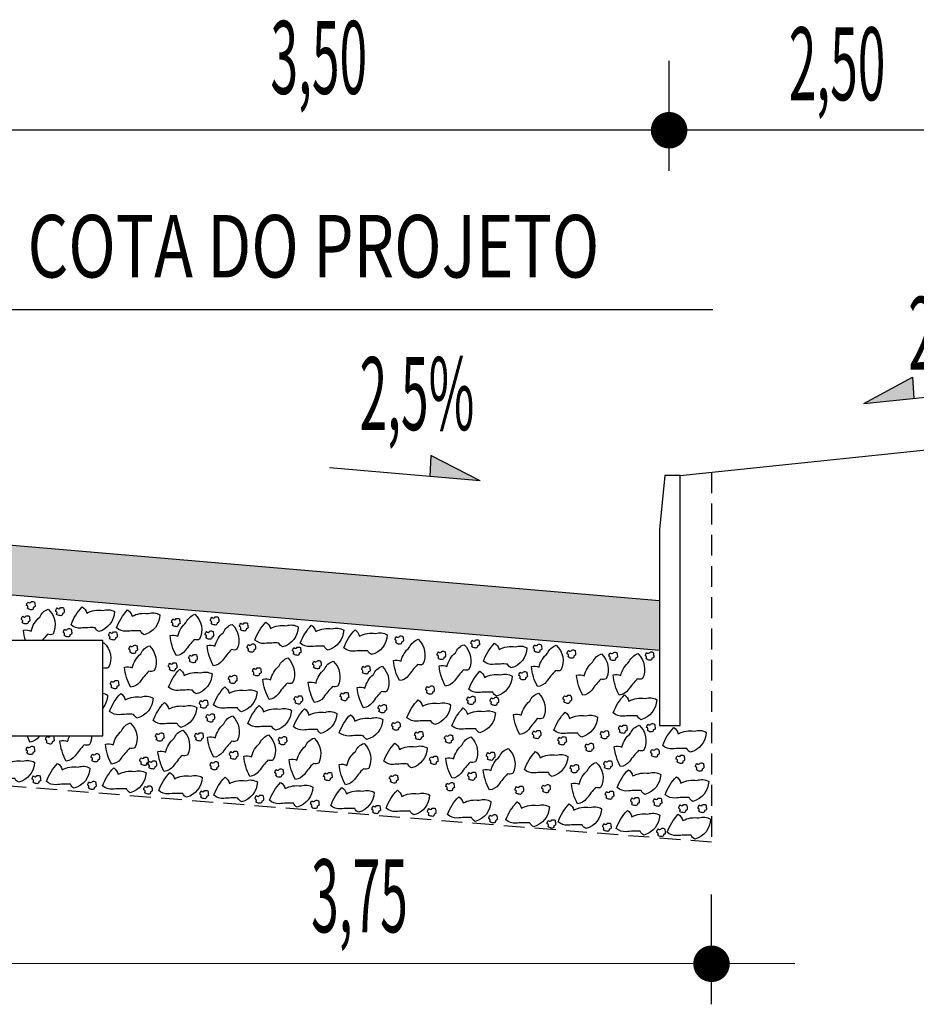
# Model space of a CAD drawing. Extents: x 189078 to 189458, y 1649656 to 1668447.
# Drawn here: x 189123 to 189133, y 1668253 to 1668264 of the extents above; entities that cross this region are included whole.
import ezdxf

# ---------------------------------------------------------------- set-up
doc = ezdxf.new("R2010")
doc.units = 0
doc.header["$MEASUREMENT"] = 0
doc.linetypes.add('HIDDEN', pattern=[0.375, 0.25, -0.125])
doc.layers.get('0').update_dxf_attribs({"linetype": 'CONTINUOUS'})
for name, color, linetype in [('BRITA', 1, 'CONTINUOUS'), ('CBUQ', 7, 'CONTINUOUS'), ('MEDIDAS', 1, 'CONTINUOUS')]:
    doc.layers.add(name, color=color, linetype=linetype)
doc.styles.add('RS', font='simplex.shx')

msp = doc.modelspace()

# ---------------------------------------------------------------- hatches: boundary and pattern name
at = {"layer": 'CBUQ'}
msp.add_hatch(color=256, dxfattribs=at).paths.add_polyline_path([(189112.754, 1668256.768), (189112.754, 1668257.368), (189121.504, 1668258.118), (189130.254, 1668257.368), (189130.254, 1668256.768), (189121.504, 1668257.518)])

# ---------------------------------------------------------------- linework, layer by layer
at = {"color": 1}
for p, q in [((189137.62, 1668263.009), (189105.62, 1668263.009)), ((189122.187, 1668260.86), (189130.895, 1668260.86)), ((189132.706, 1668259.731), (189133.292, 1668260.048)), ((189133.292, 1668260.048), (189133.307, 1668259.794)), ((189132.706, 1668259.731), (189134.509, 1668259.919)), ((189127.511, 1668259.109), (189127.501, 1668258.855)), ((189128.103, 1668258.803), (189127.511, 1668259.109)), ((189128.103, 1668258.803), (189126.297, 1668258.958)), ((189131.879, 1668253.011), (189111.129, 1668253.021))]:
    msp.add_line(p, q, dxfattribs=at)
at = {"color": 3}
msp.add_line((189130.504, 1668258.868), (189136.504, 1668259.493), dxfattribs=at)
at = {"color": 1, "linetype": 'HIDDEN'}
msp.add_lwpolyline([(189130.879, 1668258.907), (189130.879, 1668254.468), (189121.504, 1668255.218), (189112.129, 1668254.468), (189112.129, 1668258.907)], dxfattribs=at)
at = {"color": 3}
msp.add_lwpolyline([(189130.254, 1668258.222), (189130.254, 1668255.868), (189130.504, 1668255.868), (189130.504, 1668258.868), (189130.319, 1668258.868)], close=True, dxfattribs=at)
at = {"color": 1}
msp.add_lwpolyline([(189119.074, 1668255.747), (189123.574, 1668255.747), (189123.574, 1668256.888), (189119.074, 1668256.888), (189119.074, 1668255.747)], close=True, dxfattribs=at)
for points in [[(189132.706, 1668259.731), (189133.292, 1668260.048), (189133.307, 1668259.794)], [(189128.103, 1668258.803), (189127.511, 1668259.109), (189127.501, 1668258.855)]]:
    msp.add_solid(points, dxfattribs=at)
at = {"layer": 'BRITA'}
for points in [[(189122.669, 1668257.276, 0.652436), (189122.661, 1668257.31, -0.175367), (189122.677, 1668257.35, 0.578462), (189122.717, 1668257.355, -0.222672), (189122.755, 1668257.35, -0.056114), (189122.763, 1668257.297, -0.198824), (189122.741, 1668257.283, -0.608277), (189122.713, 1668257.258, -0.199), (189122.669, 1668257.276)], [(189122.647, 1668256.888, -0.051753), (189122.623, 1668257.011, -0.175367), (189122.715, 1668257.002, -0.163779), (189122.818, 1668257.169, -0.222672), (189122.921, 1668257.265, -0.326886), (189122.978, 1668256.966, -0.198824), (189122.913, 1668256.963, 0.021054), (189122.848, 1668256.888, -0.199)], [(189123.019, 1668257.205, 0.652436), (189123.011, 1668257.238, -0.175367), (189123.026, 1668257.279, 0.578462), (189123.067, 1668257.283, -0.222672), (189123.105, 1668257.279, -0.056114), (189123.112, 1668257.226, -0.198824), (189123.09, 1668257.212, -0.608277), (189123.063, 1668257.187, -0.199), (189123.019, 1668257.205)], [(189123.194, 1668257.077, -0.105737), (189123.328, 1668257.293, -0.175367), (189123.382, 1668257.217, -0.163779), (189123.575, 1668257.249, -0.222672), (189123.715, 1668257.235, -0.326886), (189123.527, 1668256.996, -0.198824), (189123.482, 1668257.042, 0.036502), (189123.311, 1668257.037, -0.199), (189123.194, 1668257.077)], [(189123.74, 1668257.039, -0.105737), (189123.873, 1668257.255, -0.175367), (189123.927, 1668257.179, -0.163779), (189124.12, 1668257.211, -0.222672), (189124.261, 1668257.197, -0.326886), (189124.072, 1668256.958, -0.198824), (189124.027, 1668257.004, 0.036502), (189123.856, 1668256.999, -0.199), (189123.74, 1668257.039)], [(189124.457, 1668256.707, -0.105737), (189124.382, 1668256.949, -0.175367), (189124.475, 1668256.94, -0.163779), (189124.577, 1668257.107, -0.222672), (189124.681, 1668257.203, -0.326886), (189124.737, 1668256.904, -0.198824), (189124.673, 1668256.9, 0.036502), (189124.565, 1668256.768, -0.199), (189124.457, 1668256.707)], [(189122.607, 1668257.106, 0.652436), (189122.599, 1668257.139, -0.175367), (189122.614, 1668257.18, 0.578462), (189122.654, 1668257.184, -0.222672), (189122.692, 1668257.18, -0.056114), (189122.7, 1668257.126, -0.198824), (189122.678, 1668257.113, -0.608277), (189122.651, 1668257.088, -0.199), (189122.607, 1668257.106)], [(189124.409, 1668257.073, 0.652436), (189124.401, 1668257.106, -0.175367), (189124.416, 1668257.147, 0.578462), (189124.456, 1668257.151, -0.222672), (189124.494, 1668257.147, -0.056114), (189124.502, 1668257.093, -0.198824), (189124.48, 1668257.08, -0.608277), (189124.453, 1668257.055, -0.199), (189124.409, 1668257.073)], [(189124.875, 1668257.093, 0.652436), (189124.867, 1668257.126, -0.175367), (189124.882, 1668257.167, 0.578462), (189124.922, 1668257.171, -0.222672), (189124.96, 1668257.167, -0.056114), (189124.968, 1668257.113, -0.198824), (189124.946, 1668257.1, -0.608277), (189124.919, 1668257.075, -0.199), (189124.875, 1668257.093)], [(189125.225, 1668257.021, 0.652436), (189125.216, 1668257.055, -0.175367), (189125.232, 1668257.095, 0.578462), (189125.272, 1668257.1, -0.222672), (189125.31, 1668257.096, -0.056114), (189125.318, 1668257.042, -0.198824), (189125.296, 1668257.028, -0.608277), (189125.269, 1668257.003, -0.199), (189125.225, 1668257.021)], [(189125.4, 1668256.894, -0.105737), (189125.533, 1668257.109, -0.175367), (189125.587, 1668257.034, -0.163779), (189125.78, 1668257.066, -0.222672), (189125.921, 1668257.051, -0.326886), (189125.732, 1668256.812, -0.198824), (189125.688, 1668256.858, 0.036502), (189125.517, 1668256.853, -0.199), (189125.4, 1668256.894)], [(189123.11, 1668256.951, 0.652436), (189123.102, 1668256.984, -0.175367), (189123.117, 1668257.025, 0.578462), (189123.157, 1668257.029, -0.222672), (189123.195, 1668257.025, -0.056114), (189123.203, 1668256.971, -0.198824), (189123.181, 1668256.958, -0.608277), (189123.154, 1668256.933, -0.199), (189123.11, 1668256.951)], [(189123.655, 1668256.913, 0.652436), (189123.647, 1668256.946, -0.175367), (189123.662, 1668256.987, 0.578462), (189123.703, 1668256.992, -0.222672), (189123.741, 1668256.987, -0.056114), (189123.748, 1668256.934, -0.198824), (189123.726, 1668256.92, -0.608277), (189123.699, 1668256.895, -0.199), (189123.655, 1668256.913)], [(189124.812, 1668256.922, 0.652436), (189124.804, 1668256.956, -0.175367), (189124.819, 1668256.996, 0.578462), (189124.86, 1668257.001, -0.222672), (189124.898, 1668256.996, -0.056114), (189124.905, 1668256.943, -0.198824), (189124.884, 1668256.929, -0.608277), (189124.856, 1668256.904, -0.199), (189124.812, 1668256.922)], [(189124.903, 1668256.586, -0.105737), (189124.828, 1668256.828, -0.175367), (189124.92, 1668256.819, -0.163779), (189125.023, 1668256.986, -0.222672), (189125.126, 1668257.082, -0.326886), (189125.183, 1668256.783, -0.198824), (189125.119, 1668256.779, 0.036502), (189125.01, 1668256.647, -0.199), (189124.903, 1668256.586)], [(189125.945, 1668256.856, -0.105737), (189126.079, 1668257.071, -0.175367), (189126.132, 1668256.996, -0.163779), (189126.326, 1668257.028, -0.222672), (189126.466, 1668257.013, -0.326886), (189126.278, 1668256.774, -0.198824), (189126.233, 1668256.82, 0.036502), (189126.062, 1668256.815, -0.199), (189125.945, 1668256.856)], [(189126.468, 1668256.8, -0.105737), (189126.602, 1668257.016, -0.175367), (189126.656, 1668256.94, -0.163779), (189126.849, 1668256.972, -0.222672), (189126.989, 1668256.958, -0.326886), (189126.801, 1668256.719, -0.198824), (189126.756, 1668256.765, 0.036502), (189126.585, 1668256.76, -0.199), (189126.468, 1668256.8)], [(189123.574, 1668256.857, -0.0247), (189123.589, 1668256.862, -0.326886), (189123.645, 1668256.563, -0.198824), (189123.581, 1668256.56, 0.002418), (189123.574, 1668256.551, -0.199)], [(189125.315, 1668256.767, 0.652436), (189125.307, 1668256.801, -0.175367), (189125.322, 1668256.841, 0.578462), (189125.363, 1668256.846, -0.222672), (189125.401, 1668256.842, -0.056114), (189125.408, 1668256.788, -0.198824), (189125.387, 1668256.774, -0.608277), (189125.359, 1668256.749, -0.199), (189125.315, 1668256.767)], [(189127.137, 1668256.407, -0.105737), (189127.062, 1668256.649, -0.175367), (189127.154, 1668256.64, -0.163779), (189127.257, 1668256.807, -0.222672), (189127.36, 1668256.903, -0.326886), (189127.416, 1668256.604, -0.198824), (189127.352, 1668256.601, 0.036502), (189127.244, 1668256.468, -0.199), (189127.137, 1668256.407)], [(189127.09, 1668256.863, 0.652436), (189127.082, 1668256.897, -0.175367), (189127.097, 1668256.937, 0.578462), (189127.137, 1668256.942, -0.222672), (189127.175, 1668256.937, -0.056114), (189127.183, 1668256.884, -0.198824), (189127.161, 1668256.87, -0.608277), (189127.134, 1668256.845, -0.199), (189127.09, 1668256.863)], [(189128.001, 1668256.817, 0.652436), (189127.993, 1668256.851, -0.175367), (189128.008, 1668256.891, 0.578462), (189128.049, 1668256.896, -0.222672), (189128.087, 1668256.891, -0.056114), (189128.094, 1668256.838, -0.198824), (189128.072, 1668256.824, -0.608277), (189128.045, 1668256.799, -0.199), (189128.001, 1668256.817)], [(189128.144, 1668256.641, -0.105737), (189128.277, 1668256.857, -0.175367), (189128.331, 1668256.781, -0.163779), (189128.525, 1668256.813, -0.222672), (189128.665, 1668256.799, -0.326886), (189128.476, 1668256.56, -0.198824), (189128.432, 1668256.606, 0.036502), (189128.261, 1668256.601, -0.199), (189128.144, 1668256.641)], [(189123.911, 1668256.328, -0.105737), (189123.836, 1668256.57, -0.175367), (189123.928, 1668256.561, -0.163779), (189124.031, 1668256.728, -0.222672), (189124.134, 1668256.824, -0.326886), (189124.191, 1668256.525, -0.198824), (189124.127, 1668256.522, 0.036502), (189124.018, 1668256.39, -0.199), (189123.911, 1668256.328)], [(189123.898, 1668256.751, 0.652436), (189123.889, 1668256.785, -0.175367), (189123.905, 1668256.825, 0.578462), (189123.945, 1668256.83, -0.222672), (189123.983, 1668256.825, -0.056114), (189123.991, 1668256.772, -0.198824), (189123.969, 1668256.758, -0.608277), (189123.941, 1668256.733, -0.199), (189123.898, 1668256.751)], [(189125.861, 1668256.73, 0.652436), (189125.852, 1668256.763, -0.175367), (189125.868, 1668256.803, 0.578462), (189125.908, 1668256.808, -0.222672), (189125.946, 1668256.804, -0.056114), (189125.954, 1668256.75, -0.198824), (189125.932, 1668256.736, -0.608277), (189125.904, 1668256.711, -0.199), (189125.861, 1668256.73)], [(189127.596, 1668256.678, 0.652436), (189127.588, 1668256.712, -0.175367), (189127.603, 1668256.752, 0.578462), (189127.643, 1668256.757, -0.222672), (189127.682, 1668256.753, -0.056114), (189127.689, 1668256.699, -0.198824), (189127.667, 1668256.685, -0.608277), (189127.64, 1668256.66, -0.199), (189127.596, 1668256.678)], [(189127.687, 1668256.342, -0.105737), (189127.612, 1668256.584, -0.175367), (189127.704, 1668256.575, -0.163779), (189127.807, 1668256.742, -0.222672), (189127.91, 1668256.838, -0.326886), (189127.967, 1668256.539, -0.198824), (189127.903, 1668256.536, 0.036502), (189127.794, 1668256.403, -0.199), (189127.687, 1668256.342)], [(189128.793, 1668256.335, -0.105737), (189128.718, 1668256.577, -0.175367), (189128.81, 1668256.568, -0.163779), (189128.913, 1668256.735, -0.222672), (189129.016, 1668256.832, -0.326886), (189129.073, 1668256.532, -0.198824), (189129.009, 1668256.529, 0.036502), (189128.9, 1668256.397, -0.199), (189128.793, 1668256.335)], [(189128.75, 1668256.764, 0.652436), (189128.742, 1668256.797, -0.175367), (189128.757, 1668256.838, 0.578462), (189128.797, 1668256.842, -0.222672), (189128.835, 1668256.838, -0.056114), (189128.843, 1668256.785, -0.198824), (189128.821, 1668256.771, -0.608277), (189128.794, 1668256.746, -0.199), (189128.75, 1668256.764)], [(189129.156, 1668256.695, 0.652436), (189129.148, 1668256.728, -0.175367), (189129.163, 1668256.769, 0.578462), (189129.204, 1668256.774, -0.222672), (189129.242, 1668256.769, -0.056114), (189129.249, 1668256.716, -0.198824), (189129.228, 1668256.702, -0.608277), (189129.2, 1668256.677, -0.199), (189129.156, 1668256.695)], [(189129.657, 1668256.668, 0.652436), (189129.649, 1668256.701, -0.175367), (189129.664, 1668256.741, 0.578462), (189129.705, 1668256.746, -0.222672), (189129.743, 1668256.742, -0.056114), (189129.75, 1668256.688, -0.198824), (189129.728, 1668256.674, -0.608277), (189129.701, 1668256.649, -0.199), (189129.657, 1668256.668)], [(189129.772, 1668256.235, -0.105737), (189129.698, 1668256.477, -0.175367), (189129.79, 1668256.468, -0.163779), (189129.893, 1668256.635, -0.222672), (189129.996, 1668256.731, -0.326886), (189130.052, 1668256.432, -0.198824), (189129.988, 1668256.429, 0.036502), (189129.88, 1668256.296, -0.199), (189129.772, 1668256.235)], [(189130.094, 1668256.671, 0.652436), (189130.086, 1668256.704, -0.175367), (189130.101, 1668256.745, 0.578462), (189130.142, 1668256.749, -0.222672), (189130.18, 1668256.745, -0.056114), (189130.187, 1668256.691, -0.198824), (189130.165, 1668256.678, -0.608277), (189130.138, 1668256.653, -0.199), (189130.094, 1668256.671)], [(189124.372, 1668256.541, 0.652436), (189124.364, 1668256.574, -0.175367), (189124.379, 1668256.615, 0.578462), (189124.419, 1668256.62, -0.222672), (189124.457, 1668256.615, -0.056114), (189124.465, 1668256.562, -0.198824), (189124.443, 1668256.548, -0.608277), (189124.416, 1668256.523, -0.199), (189124.372, 1668256.541)], [(189124.615, 1668256.641, 0.652436), (189124.606, 1668256.674, -0.175367), (189124.622, 1668256.714, 0.578462), (189124.662, 1668256.719, -0.222672), (189124.7, 1668256.715, -0.056114), (189124.708, 1668256.661, -0.198824), (189124.686, 1668256.647, -0.608277), (189124.658, 1668256.622, -0.199), (189124.615, 1668256.641)], [(189125.571, 1668256.183, -0.105737), (189125.496, 1668256.425, -0.175367), (189125.588, 1668256.416, -0.163779), (189125.691, 1668256.583, -0.222672), (189125.794, 1668256.679, -0.326886), (189125.851, 1668256.38, -0.198824), (189125.787, 1668256.376, 0.036502), (189125.678, 1668256.244, -0.199), (189125.571, 1668256.183)], [(189126.116, 1668256.145, -0.105737), (189126.041, 1668256.387, -0.175367), (189126.134, 1668256.378, -0.163779), (189126.236, 1668256.545, -0.222672), (189126.34, 1668256.641, -0.326886), (189126.396, 1668256.342, -0.198824), (189126.332, 1668256.338, 0.036502), (189126.224, 1668256.206, -0.199), (189126.116, 1668256.145)], [(189126.103, 1668256.568, 0.652436), (189126.095, 1668256.601, -0.175367), (189126.11, 1668256.642, 0.578462), (189126.15, 1668256.646, -0.222672), (189126.188, 1668256.642, -0.056114), (189126.196, 1668256.588, -0.198824), (189126.174, 1668256.575, -0.608277), (189126.147, 1668256.55, -0.199), (189126.103, 1668256.568)], [(189129.335, 1668256.232, -0.105737), (189129.261, 1668256.474, -0.175367), (189129.353, 1668256.465, -0.163779), (189129.456, 1668256.632, -0.222672), (189129.559, 1668256.728, -0.326886), (189129.615, 1668256.429, -0.198824), (189129.551, 1668256.425, 0.036502), (189129.443, 1668256.293, -0.199), (189129.335, 1668256.232)], [(189124.365, 1668256.329, -0.105737), (189124.498, 1668256.545, -0.175367), (189124.552, 1668256.469, -0.163779), (189124.745, 1668256.501, -0.222672), (189124.886, 1668256.487, -0.326886), (189124.697, 1668256.248, -0.198824), (189124.653, 1668256.294, 0.036502), (189124.482, 1668256.289, -0.199), (189124.365, 1668256.329)], [(189125.382, 1668256.482, 0.652436), (189125.373, 1668256.515, -0.175367), (189125.389, 1668256.556, 0.578462), (189125.429, 1668256.56, -0.222672), (189125.467, 1668256.556, -0.056114), (189125.475, 1668256.502, -0.198824), (189125.453, 1668256.489, -0.608277), (189125.425, 1668256.464, -0.199), (189125.382, 1668256.482)], [(189126.703, 1668256.082, -0.105737), (189126.628, 1668256.325, -0.175367), (189126.721, 1668256.316, -0.163779), (189126.823, 1668256.482, -0.222672), (189126.927, 1668256.579, -0.326886), (189126.983, 1668256.28, -0.198824), (189126.919, 1668256.276, 0.036502), (189126.81, 1668256.144, -0.199), (189126.703, 1668256.082)], [(189126.69, 1668256.505, 0.652436), (189126.682, 1668256.539, -0.175367), (189126.697, 1668256.579, 0.578462), (189126.737, 1668256.584, -0.222672), (189126.775, 1668256.58, -0.056114), (189126.783, 1668256.526, -0.198824), (189126.761, 1668256.512, -0.608277), (189126.734, 1668256.487, -0.199), (189126.69, 1668256.505)], [(189127.967, 1668256.305, -0.105737), (189128.1, 1668256.521, -0.175367), (189128.154, 1668256.445, -0.163779), (189128.347, 1668256.477, -0.222672), (189128.488, 1668256.462, -0.326886), (189128.299, 1668256.223, -0.198824), (189128.255, 1668256.269, 0.036502), (189128.084, 1668256.265, -0.199), (189127.967, 1668256.305)], [(189128.577, 1668256.435, 0.652436), (189128.568, 1668256.469, -0.175367), (189128.584, 1668256.509, 0.578462), (189128.624, 1668256.514, -0.222672), (189128.662, 1668256.51, -0.056114), (189128.67, 1668256.456, -0.198824), (189128.648, 1668256.442, -0.608277), (189128.62, 1668256.417, -0.199), (189128.577, 1668256.435)], [(189123.674, 1668256.329, 0.652436), (189123.666, 1668256.362, -0.175367), (189123.681, 1668256.402, 0.578462), (189123.721, 1668256.407, -0.222672), (189123.759, 1668256.403, -0.056114), (189123.767, 1668256.349, -0.198824), (189123.745, 1668256.336, -0.608277), (189123.718, 1668256.31, -0.199), (189123.674, 1668256.329)], [(189125.092, 1668256.391, 0.652436), (189125.084, 1668256.425, -0.175367), (189125.099, 1668256.465, 0.578462), (189125.14, 1668256.47, -0.222672), (189125.178, 1668256.465, -0.056114), (189125.185, 1668256.412, -0.198824), (189125.163, 1668256.398, -0.608277), (189125.136, 1668256.373, -0.199), (189125.092, 1668256.391)], [(189124.905, 1668256.117, -0.105737), (189125.039, 1668256.332, -0.175367), (189125.092, 1668256.257, -0.163779), (189125.286, 1668256.289, -0.222672), (189125.426, 1668256.274, -0.326886), (189125.238, 1668256.035, -0.198824), (189125.193, 1668256.081, 0.036502), (189125.022, 1668256.076, -0.199), (189124.905, 1668256.117)], [(189126.433, 1668256.185, 0.652436), (189126.425, 1668256.218, -0.175367), (189126.44, 1668256.259, 0.578462), (189126.48, 1668256.263, -0.222672), (189126.518, 1668256.259, -0.056114), (189126.526, 1668256.205, -0.198824), (189126.504, 1668256.192, -0.608277), (189126.477, 1668256.167, -0.199), (189126.433, 1668256.185)], [(189127.459, 1668256.263, 0.652436), (189127.45, 1668256.297, -0.175367), (189127.466, 1668256.337, 0.578462), (189127.506, 1668256.342, -0.222672), (189127.544, 1668256.337, -0.056114), (189127.552, 1668256.284, -0.198824), (189127.53, 1668256.27, -0.608277), (189127.502, 1668256.245, -0.199), (189127.459, 1668256.263)], [(189123.574, 1668256.256, -0.094918), (189123.632, 1668256.234, -0.164861), (189123.574, 1668256.079, -0.198824)], [(189123.657, 1668256.039, -0.105737), (189123.79, 1668256.254, -0.175367), (189123.844, 1668256.179, -0.163779), (189124.037, 1668256.211, -0.222672), (189124.178, 1668256.196, -0.326886), (189123.989, 1668255.957, -0.198824), (189123.944, 1668256.003, 0.036502), (189123.773, 1668255.998, -0.199), (189123.657, 1668256.039)], [(189124.18, 1668255.928, -0.105737), (189124.314, 1668256.144, -0.175367), (189124.368, 1668256.068, -0.163779), (189124.561, 1668256.1, -0.222672), (189124.702, 1668256.086, -0.326886), (189124.513, 1668255.847, -0.198824), (189124.468, 1668255.893, 0.036502), (189124.297, 1668255.888, -0.199), (189124.18, 1668255.928)], [(189124.743, 1668256.094, 0.652436), (189124.735, 1668256.128, -0.175367), (189124.75, 1668256.168, 0.578462), (189124.79, 1668256.173, -0.222672), (189124.828, 1668256.168, -0.056114), (189124.836, 1668256.115, -0.198824), (189124.814, 1668256.101, -0.608277), (189124.787, 1668256.076, -0.199), (189124.743, 1668256.094)], [(189125.879, 1668256.145, 0.652436), (189125.871, 1668256.179, -0.175367), (189125.886, 1668256.219, 0.578462), (189125.927, 1668256.224, -0.222672), (189125.965, 1668256.219, -0.056114), (189125.972, 1668256.166, -0.198824), (189125.95, 1668256.152, -0.608277), (189125.923, 1668256.127, -0.199), (189125.879, 1668256.145)], [(189127.225, 1668255.962, -0.105737), (189127.359, 1668256.177, -0.175367), (189127.413, 1668256.101, -0.163779), (189127.606, 1668256.133, -0.222672), (189127.747, 1668256.119, -0.326886), (189127.558, 1668255.88, -0.198824), (189127.513, 1668255.926, 0.036502), (189127.342, 1668255.921, -0.199), (189127.225, 1668255.962)], [(189127.952, 1668256.139, 0.652436), (189127.944, 1668256.173, -0.175367), (189127.959, 1668256.213, 0.578462), (189128, 1668256.218, -0.222672), (189128.038, 1668256.213, -0.056114), (189128.045, 1668256.16, -0.198824), (189128.023, 1668256.146, -0.608277), (189127.996, 1668256.121, -0.199), (189127.952, 1668256.139)], [(189128.231, 1668256.128, 0.652436), (189128.223, 1668256.161, -0.175367), (189128.238, 1668256.202, 0.578462), (189128.279, 1668256.207, -0.222672), (189128.317, 1668256.202, -0.056114), (189128.324, 1668256.149, -0.198824), (189128.302, 1668256.135, -0.608277), (189128.275, 1668256.11, -0.199), (189128.231, 1668256.128)], [(189128.579, 1668255.761, -0.105737), (189128.504, 1668256.003, -0.175367), (189128.596, 1668255.994, -0.163779), (189128.699, 1668256.161, -0.222672), (189128.802, 1668256.257, -0.326886), (189128.859, 1668255.958, -0.198824), (189128.795, 1668255.955, 0.036502), (189128.686, 1668255.822, -0.199), (189128.579, 1668255.761)], [(189129.107, 1668256.153, 0.652436), (189129.099, 1668256.186, -0.175367), (189129.114, 1668256.227, 0.578462), (189129.155, 1668256.232, -0.222672), (189129.193, 1668256.227, -0.056114), (189129.2, 1668256.174, -0.198824), (189129.178, 1668256.16, -0.608277), (189129.151, 1668256.135, -0.199), (189129.107, 1668256.153)], [(189129.701, 1668256.021, -0.105737), (189129.835, 1668256.237, -0.175367), (189129.888, 1668256.161, -0.163779), (189130.082, 1668256.193, -0.222672), (189130.222, 1668256.179, -0.326886), (189130.033, 1668255.939, -0.198824), (189129.989, 1668255.986, 0.036502), (189129.818, 1668255.981, -0.199), (189129.701, 1668256.021)], [(189125.317, 1668255.893, -0.105737), (189125.45, 1668256.109, -0.175367), (189125.504, 1668256.033, -0.163779), (189125.697, 1668256.065, -0.222672), (189125.838, 1668256.051, -0.326886), (189125.649, 1668255.812, -0.198824), (189125.604, 1668255.858, 0.036502), (189125.434, 1668255.853, -0.199), (189125.317, 1668255.893)], [(189125.862, 1668255.855, -0.105737), (189125.996, 1668256.071, -0.175367), (189126.049, 1668255.995, -0.163779), (189126.243, 1668256.027, -0.222672), (189126.383, 1668256.013, -0.326886), (189126.194, 1668255.774, -0.198824), (189126.15, 1668255.82, 0.036502), (189125.979, 1668255.815, -0.199), (189125.862, 1668255.855)], [(189126.888, 1668256.039, 0.652436), (189126.88, 1668256.072, -0.175367), (189126.895, 1668256.113, 0.578462), (189126.936, 1668256.117, -0.222672), (189126.974, 1668256.113, -0.056114), (189126.981, 1668256.059, -0.198824), (189126.959, 1668256.046, -0.608277), (189126.932, 1668256.021, -0.199), (189126.888, 1668256.039)], [(189127.765, 1668255.865, -0.105737), (189127.899, 1668256.08, -0.175367), (189127.953, 1668256.005, -0.163779), (189128.146, 1668256.037, -0.222672), (189128.286, 1668256.022, -0.326886), (189128.098, 1668255.783, -0.198824), (189128.053, 1668255.829, 0.036502), (189127.882, 1668255.824, -0.199), (189127.765, 1668255.865)], [(189128.989, 1668255.813, -0.105737), (189129.123, 1668256.029, -0.175367), (189129.177, 1668255.953, -0.163779), (189129.37, 1668255.985, -0.222672), (189129.511, 1668255.97, -0.326886), (189129.322, 1668255.731, -0.198824), (189129.277, 1668255.777, 0.036502), (189129.106, 1668255.772, -0.199), (189128.989, 1668255.813)], [(189124.824, 1668255.929, 0.652436), (189124.816, 1668255.962, -0.175367), (189124.831, 1668256.003, 0.578462), (189124.872, 1668256.007, -0.222672), (189124.91, 1668256.003, -0.056114), (189124.917, 1668255.949, -0.198824), (189124.896, 1668255.936, -0.608277), (189124.868, 1668255.911, -0.199), (189124.824, 1668255.929)], [(189124.907, 1668255.488, -0.105737), (189124.832, 1668255.73, -0.175367), (189124.925, 1668255.721, -0.163779), (189125.027, 1668255.888, -0.222672), (189125.131, 1668255.984, -0.326886), (189125.187, 1668255.685, -0.198824), (189125.123, 1668255.682, 0.036502), (189125.014, 1668255.55, -0.199), (189124.907, 1668255.488)], [(189126.413, 1668255.783, -0.105737), (189126.546, 1668255.999, -0.175367), (189126.6, 1668255.923, -0.163779), (189126.793, 1668255.955, -0.222672), (189126.934, 1668255.94, -0.326886), (189126.745, 1668255.701, -0.198824), (189126.7, 1668255.747, 0.036502), (189126.53, 1668255.743, -0.199), (189126.413, 1668255.783)], [(189127.051, 1668255.832, 0.652436), (189127.043, 1668255.865, -0.175367), (189127.058, 1668255.905, 0.578462), (189127.098, 1668255.91, -0.222672), (189127.136, 1668255.906, -0.056114), (189127.144, 1668255.852, -0.198824), (189127.122, 1668255.839, -0.608277), (189127.095, 1668255.813, -0.199), (189127.051, 1668255.832)], [(189123.681, 1668255.405, -0.105737), (189123.606, 1668255.647, -0.175367), (189123.699, 1668255.638, -0.163779), (189123.801, 1668255.805, -0.222672), (189123.905, 1668255.901, -0.326886), (189123.961, 1668255.602, -0.198824), (189123.897, 1668255.598, 0.036502), (189123.788, 1668255.466, -0.199), (189123.681, 1668255.405)], [(189124.312, 1668255.317, -0.105737), (189124.237, 1668255.559, -0.175367), (189124.33, 1668255.55, -0.163779), (189124.432, 1668255.717, -0.222672), (189124.536, 1668255.813, -0.326886), (189124.592, 1668255.514, -0.198824), (189124.528, 1668255.511, 0.036502), (189124.42, 1668255.379, -0.199), (189124.312, 1668255.317)], [(189127.325, 1668255.718, 0.652436), (189127.317, 1668255.752, -0.175367), (189127.332, 1668255.792, 0.578462), (189127.373, 1668255.797, -0.222672), (189127.411, 1668255.792, -0.056114), (189127.418, 1668255.739, -0.198824), (189127.396, 1668255.725, -0.608277), (189127.369, 1668255.7, -0.199), (189127.325, 1668255.718)], [(189128.739, 1668255.73, 0.652436), (189128.731, 1668255.764, -0.175367), (189128.746, 1668255.804, 0.578462), (189128.787, 1668255.809, -0.222672), (189128.825, 1668255.804, -0.056114), (189128.832, 1668255.751, -0.198824), (189128.81, 1668255.737, -0.608277), (189128.783, 1668255.712, -0.199), (189128.739, 1668255.73)], [(189129.554, 1668255.727, 0.652436), (189129.546, 1668255.76, -0.175367), (189129.561, 1668255.801, 0.578462), (189129.602, 1668255.805, -0.222672), (189129.64, 1668255.801, -0.056114), (189129.647, 1668255.747, -0.198824), (189129.625, 1668255.734, -0.608277), (189129.598, 1668255.709, -0.199), (189129.554, 1668255.727)], [(189129.788, 1668255.376, -0.105737), (189129.713, 1668255.618, -0.175367), (189129.805, 1668255.609, -0.163779), (189129.908, 1668255.776, -0.222672), (189130.011, 1668255.872, -0.326886), (189130.068, 1668255.573, -0.198824), (189130.004, 1668255.569, 0.036502), (189129.895, 1668255.437, -0.199), (189129.788, 1668255.376)], [(189129.773, 1668255.794, 0.652436), (189129.765, 1668255.827, -0.175367), (189129.78, 1668255.868, 0.578462), (189129.821, 1668255.872, -0.222672), (189129.859, 1668255.868, -0.056114), (189129.866, 1668255.814, -0.198824), (189129.844, 1668255.801, -0.608277), (189129.817, 1668255.776, -0.199), (189129.773, 1668255.794)], [(189130.11, 1668255.812, 0.652436), (189130.101, 1668255.845, -0.175367), (189130.117, 1668255.885, 0.578462), (189130.157, 1668255.89, -0.222672), (189130.195, 1668255.886, -0.056114), (189130.203, 1668255.832, -0.198824), (189130.181, 1668255.818, -0.608277), (189130.153, 1668255.793, -0.199), (189130.11, 1668255.812)], [(189130.294, 1668255.63, -0.105737), (189130.427, 1668255.845, -0.175367), (189130.481, 1668255.77, -0.163779), (189130.674, 1668255.802, -0.222672), (189130.815, 1668255.787, -0.326886), (189130.626, 1668255.548, -0.198824), (189130.582, 1668255.594, 0.036502), (189130.411, 1668255.589, -0.199), (189130.294, 1668255.63)], [(189122.702, 1668255.671, -0.034683), (189122.666, 1668255.747, -0.175367)], [(189122.819, 1668255.747, 0.003772), (189122.809, 1668255.733, -0.199), (189122.702, 1668255.671)], [(189122.898, 1668255.665, 0.652436), (189122.889, 1668255.699, -0.175367), (189122.905, 1668255.739, 0.578462), (189122.945, 1668255.744, -0.222672), (189122.983, 1668255.74, -0.056114), (189122.991, 1668255.686, -0.198824), (189122.969, 1668255.672, -0.608277), (189122.942, 1668255.647, -0.199), (189122.898, 1668255.665)], [(189123.136, 1668255.443, -0.105737), (189123.061, 1668255.685, -0.175367), (189123.153, 1668255.676, -0.062405), (189123.18, 1668255.747, -0.222672)], [(189123.441, 1668255.747, -0.108527), (189123.416, 1668255.64, -0.198824), (189123.352, 1668255.636, 0.036502), (189123.243, 1668255.504, -0.199), (189123.136, 1668255.443)], [(189124.217, 1668255.699, 0.652436), (189124.208, 1668255.732, -0.175367), (189124.224, 1668255.773, 0.578462), (189124.264, 1668255.778, -0.222672), (189124.302, 1668255.773, -0.056114), (189124.31, 1668255.72, -0.198824), (189124.288, 1668255.706, -0.608277), (189124.26, 1668255.681, -0.199), (189124.217, 1668255.699)], [(189124.688, 1668255.702, 0.652436), (189124.68, 1668255.735, -0.175367), (189124.695, 1668255.776, 0.578462), (189124.736, 1668255.78, -0.222672), (189124.774, 1668255.776, -0.056114), (189124.781, 1668255.722, -0.198824), (189124.759, 1668255.709, -0.608277), (189124.732, 1668255.684, -0.199), (189124.688, 1668255.702)], [(189125.341, 1668255.259, -0.105737), (189125.266, 1668255.501, -0.175367), (189125.359, 1668255.492, -0.163779), (189125.461, 1668255.659, -0.222672), (189125.565, 1668255.756, -0.326886), (189125.621, 1668255.456, -0.198824), (189125.557, 1668255.453, 0.036502), (189125.449, 1668255.321, -0.199), (189125.341, 1668255.259)], [(189125.69, 1668255.655, 0.652436), (189125.682, 1668255.689, -0.175367), (189125.697, 1668255.729, 0.578462), (189125.738, 1668255.734, -0.222672), (189125.776, 1668255.729, -0.056114), (189125.783, 1668255.676, -0.198824), (189125.761, 1668255.662, -0.608277), (189125.734, 1668255.637, -0.199), (189125.69, 1668255.655)], [(189125.887, 1668255.221, -0.105737), (189125.812, 1668255.463, -0.175367), (189125.904, 1668255.454, -0.163779), (189126.007, 1668255.621, -0.222672), (189126.11, 1668255.718, -0.326886), (189126.166, 1668255.418, -0.198824), (189126.102, 1668255.415, 0.036502), (189125.994, 1668255.283, -0.199), (189125.887, 1668255.221)], [(189127.685, 1668255.677, 0.652436), (189127.676, 1668255.71, -0.175367), (189127.692, 1668255.751, 0.578462), (189127.732, 1668255.755, -0.222672), (189127.77, 1668255.751, -0.056114), (189127.778, 1668255.697, -0.198824), (189127.756, 1668255.684, -0.608277), (189127.728, 1668255.659, -0.199), (189127.685, 1668255.677)], [(189127.767, 1668255.236, -0.105737), (189127.692, 1668255.478, -0.175367), (189127.785, 1668255.469, -0.163779), (189127.887, 1668255.636, -0.222672), (189127.991, 1668255.733, -0.326886), (189128.047, 1668255.433, -0.198824), (189127.983, 1668255.43, 0.036502), (189127.875, 1668255.298, -0.199), (189127.767, 1668255.236)], [(189129.045, 1668255.655, 0.652436), (189129.037, 1668255.688, -0.175367), (189129.052, 1668255.728, 0.578462), (189129.092, 1668255.733, -0.222672), (189129.13, 1668255.729, -0.056114), (189129.138, 1668255.675, -0.198824), (189129.116, 1668255.661, -0.608277), (189129.089, 1668255.636, -0.199), (189129.045, 1668255.655)], [(189122.665, 1668255.539, 0.652436), (189122.657, 1668255.573, -0.175367), (189122.672, 1668255.613, 0.578462), (189122.712, 1668255.618, -0.222672), (189122.75, 1668255.613, -0.056114), (189122.758, 1668255.56, -0.198824), (189122.736, 1668255.546, -0.608277), (189122.709, 1668255.521, -0.199), (189122.665, 1668255.539)], [(189125.103, 1668255.482, 0.652436), (189125.095, 1668255.516, -0.175367), (189125.11, 1668255.556, 0.578462), (189125.151, 1668255.561, -0.222672), (189125.189, 1668255.556, -0.056114), (189125.196, 1668255.503, -0.198824), (189125.174, 1668255.489, -0.608277), (189125.147, 1668255.464, -0.199), (189125.103, 1668255.482)], [(189126.486, 1668255.158, -0.105737), (189126.411, 1668255.4, -0.175367), (189126.504, 1668255.391, -0.163779), (189126.606, 1668255.558, -0.222672), (189126.71, 1668255.654, -0.326886), (189126.766, 1668255.355, -0.198824), (189126.702, 1668255.351, 0.036502), (189126.593, 1668255.219, -0.199), (189126.486, 1668255.158)], [(189126.947, 1668255.442, -0.105737), (189127.08, 1668255.658, -0.175367), (189127.134, 1668255.582, -0.163779), (189127.327, 1668255.614, -0.222672), (189127.468, 1668255.6, -0.326886), (189127.279, 1668255.36, -0.198824), (189127.235, 1668255.407, 0.036502), (189127.064, 1668255.402, -0.199), (189126.947, 1668255.442)], [(189128.216, 1668255.096, -0.105737), (189128.141, 1668255.338, -0.175367), (189128.234, 1668255.329, -0.163779), (189128.336, 1668255.496, -0.222672), (189128.44, 1668255.593, -0.326886), (189128.496, 1668255.293, -0.198824), (189128.432, 1668255.29, 0.036502), (189128.324, 1668255.158, -0.199), (189128.216, 1668255.096)], [(189128.188, 1668255.47, 0.652436), (189128.179, 1668255.503, -0.175367), (189128.195, 1668255.544, 0.578462), (189128.235, 1668255.549, -0.222672), (189128.273, 1668255.544, -0.056114), (189128.281, 1668255.491, -0.198824), (189128.259, 1668255.477, -0.608277), (189128.231, 1668255.452, -0.199), (189128.188, 1668255.47)], [(189128.635, 1668255.341, -0.105737), (189128.769, 1668255.556, -0.175367), (189128.822, 1668255.481, -0.163779), (189129.016, 1668255.513, -0.222672), (189129.156, 1668255.498, -0.326886), (189128.967, 1668255.259, -0.198824), (189128.923, 1668255.305, 0.036502), (189128.752, 1668255.3, -0.199), (189128.635, 1668255.341)], [(189129.373, 1668255.575, 0.652436), (189129.365, 1668255.609, -0.175367), (189129.38, 1668255.649, 0.578462), (189129.42, 1668255.654, -0.222672), (189129.458, 1668255.649, -0.056114), (189129.466, 1668255.596, -0.198824), (189129.444, 1668255.582, -0.608277), (189129.417, 1668255.557, -0.199), (189129.373, 1668255.575)], [(189130.159, 1668255.509, 0.652436), (189130.15, 1668255.542, -0.175367), (189130.166, 1668255.583, 0.578462), (189130.206, 1668255.587, -0.222672), (189130.244, 1668255.583, -0.056114), (189130.252, 1668255.529, -0.198824), (189130.23, 1668255.516, -0.608277), (189130.202, 1668255.491, -0.199), (189130.159, 1668255.509)], [(189122.234, 1668255.27, -0.105737), (189122.367, 1668255.485, -0.175367), (189122.421, 1668255.41, -0.163779), (189122.614, 1668255.442, -0.222672), (189122.755, 1668255.427, -0.326886), (189122.566, 1668255.188, -0.198824), (189122.522, 1668255.234, 0.036502), (189122.351, 1668255.229, -0.199), (189122.234, 1668255.27)], [(189123.444, 1668255.451, 0.652436), (189123.436, 1668255.485, -0.175367), (189123.451, 1668255.525, 0.578462), (189123.491, 1668255.53, -0.222672), (189123.529, 1668255.525, -0.056114), (189123.537, 1668255.472, -0.198824), (189123.515, 1668255.458, -0.608277), (189123.488, 1668255.433, -0.199), (189123.444, 1668255.451)], [(189124.028, 1668255.409, 0.652436), (189124.02, 1668255.443, -0.175367), (189124.035, 1668255.483, 0.578462), (189124.076, 1668255.488, -0.222672), (189124.114, 1668255.483, -0.056114), (189124.121, 1668255.43, -0.198824), (189124.099, 1668255.416, -0.608277), (189124.072, 1668255.391, -0.199), (189124.028, 1668255.409)], [(189124.128, 1668255.367, 0.652436), (189124.119, 1668255.4, -0.175367), (189124.135, 1668255.44, 0.578462), (189124.175, 1668255.445, -0.222672), (189124.213, 1668255.441, -0.056114), (189124.221, 1668255.387, -0.198824), (189124.199, 1668255.373, -0.608277), (189124.172, 1668255.348, -0.199), (189124.128, 1668255.367)], [(189124.87, 1668255.356, 0.652436), (189124.862, 1668255.389, -0.175367), (189124.877, 1668255.43, 0.578462), (189124.918, 1668255.435, -0.222672), (189124.956, 1668255.43, -0.056114), (189124.963, 1668255.377, -0.198824), (189124.942, 1668255.363, -0.608277), (189124.914, 1668255.338, -0.199), (189124.87, 1668255.356)], [(189127.505, 1668255.421, 0.652436), (189127.497, 1668255.455, -0.175367), (189127.512, 1668255.495, 0.578462), (189127.552, 1668255.5, -0.222672), (189127.59, 1668255.495, -0.056114), (189127.598, 1668255.442, -0.198824), (189127.576, 1668255.428, -0.608277), (189127.549, 1668255.403, -0.199), (189127.505, 1668255.421)], [(189129.595, 1668255.367, 0.652436), (189129.587, 1668255.4, -0.175367), (189129.602, 1668255.441, 0.578462), (189129.642, 1668255.445, -0.222672), (189129.68, 1668255.441, -0.056114), (189129.688, 1668255.387, -0.198824), (189129.666, 1668255.374, -0.608277), (189129.639, 1668255.348, -0.199), (189129.595, 1668255.367)], [(189130.464, 1668255.433, 0.652436), (189130.456, 1668255.467, -0.175367), (189130.471, 1668255.507, 0.578462), (189130.512, 1668255.512, -0.222672), (189130.55, 1668255.507, -0.056114), (189130.557, 1668255.454, -0.198824), (189130.535, 1668255.44, -0.608277), (189130.508, 1668255.415, -0.199), (189130.464, 1668255.433)], [(189122.899, 1668255.199, -0.105737), (189123.033, 1668255.415, -0.175367), (189123.087, 1668255.339, -0.163779), (189123.28, 1668255.371, -0.222672), (189123.421, 1668255.357, -0.326886), (189123.232, 1668255.118, -0.198824), (189123.187, 1668255.164, 0.036502), (189123.016, 1668255.159, -0.199), (189122.899, 1668255.199)], [(189123.573, 1668255.145, -0.105737), (189123.706, 1668255.36, -0.175367), (189123.76, 1668255.284, -0.163779), (189123.953, 1668255.317, -0.222672), (189124.094, 1668255.302, -0.326886), (189123.905, 1668255.063, -0.198824), (189123.861, 1668255.109, 0.036502), (189123.69, 1668255.104, -0.199), (189123.573, 1668255.145)], [(189125.649, 1668255.268, 0.652436), (189125.641, 1668255.301, -0.175367), (189125.657, 1668255.342, 0.578462), (189125.697, 1668255.346, -0.222672), (189125.735, 1668255.342, -0.056114), (189125.743, 1668255.288, -0.198824), (189125.721, 1668255.275, -0.608277), (189125.693, 1668255.25, -0.199), (189125.649, 1668255.268)], [(189129.193, 1668255.32, 0.652436), (189129.185, 1668255.353, -0.175367), (189129.2, 1668255.393, 0.578462), (189129.241, 1668255.398, -0.222672), (189129.279, 1668255.394, -0.056114), (189129.286, 1668255.34, -0.198824), (189129.264, 1668255.327, -0.608277), (189129.237, 1668255.301, -0.199), (189129.193, 1668255.32)], [(189129.273, 1668254.931, -0.105737), (189129.198, 1668255.173, -0.175367), (189129.291, 1668255.164, -0.163779), (189129.393, 1668255.331, -0.222672), (189129.497, 1668255.427, -0.326886), (189129.553, 1668255.128, -0.198824), (189129.489, 1668255.124, 0.036502), (189129.381, 1668254.992, -0.199), (189129.273, 1668254.931)], [(189129.748, 1668255.124, -0.105737), (189129.882, 1668255.339, -0.175367), (189129.936, 1668255.264, -0.163779), (189130.129, 1668255.296, -0.222672), (189130.27, 1668255.281, -0.326886), (189130.081, 1668255.042, -0.198824), (189130.036, 1668255.088, 0.036502), (189129.865, 1668255.083, -0.199), (189129.748, 1668255.124)], [(189130.696, 1668255.34, 0.652436), (189130.688, 1668255.374, -0.175367), (189130.703, 1668255.414, 0.578462), (189130.744, 1668255.419, -0.222672), (189130.782, 1668255.414, -0.056114), (189130.789, 1668255.361, -0.198824), (189130.767, 1668255.347, -0.608277), (189130.74, 1668255.322, -0.199), (189130.696, 1668255.34)], [(189122.737, 1668255.19, 0.652436), (189122.728, 1668255.224, -0.175367), (189122.744, 1668255.264, 0.578462), (189122.784, 1668255.269, -0.222672), (189122.822, 1668255.264, -0.056114), (189122.83, 1668255.211, -0.198824), (189122.808, 1668255.197, -0.608277), (189122.78, 1668255.172, -0.199), (189122.737, 1668255.19)], [(189123.402, 1668255.12, 0.652436), (189123.394, 1668255.153, -0.175367), (189123.409, 1668255.194, 0.578462), (189123.45, 1668255.198, -0.222672), (189123.488, 1668255.194, -0.056114), (189123.495, 1668255.14, -0.198824), (189123.473, 1668255.127, -0.608277), (189123.446, 1668255.102, -0.199), (189123.402, 1668255.12)], [(189124.246, 1668255.09, -0.105737), (189124.38, 1668255.305, -0.175367), (189124.434, 1668255.23, -0.163779), (189124.627, 1668255.262, -0.222672), (189124.767, 1668255.247, -0.326886), (189124.579, 1668255.008, -0.198824), (189124.534, 1668255.054, 0.036502), (189124.363, 1668255.049, -0.199), (189124.246, 1668255.09)], [(189124.909, 1668255.034, -0.105737), (189125.042, 1668255.25, -0.175367), (189125.096, 1668255.174, -0.163779), (189125.289, 1668255.206, -0.222672), (189125.43, 1668255.192, -0.326886), (189125.241, 1668254.953, -0.198824), (189125.197, 1668254.999, 0.036502), (189125.026, 1668254.994, -0.199), (189124.909, 1668255.034)], [(189126.234, 1668255.226, 0.652436), (189126.225, 1668255.259, -0.175367), (189126.241, 1668255.3, 0.578462), (189126.281, 1668255.304, -0.222672), (189126.319, 1668255.3, -0.056114), (189126.327, 1668255.246, -0.198824), (189126.305, 1668255.233, -0.608277), (189126.277, 1668255.208, -0.199), (189126.234, 1668255.226)], [(189127.025, 1668255.197, 0.652436), (189127.016, 1668255.23, -0.175367), (189127.032, 1668255.271, 0.578462), (189127.072, 1668255.275, -0.222672), (189127.11, 1668255.271, -0.056114), (189127.118, 1668255.217, -0.198824), (189127.096, 1668255.204, -0.608277), (189127.069, 1668255.179, -0.199), (189127.025, 1668255.197)], [(189127.963, 1668255.23, 0.652436), (189127.955, 1668255.264, -0.175367), (189127.97, 1668255.304, 0.578462), (189128.011, 1668255.309, -0.222672), (189128.049, 1668255.304, -0.056114), (189128.056, 1668255.251, -0.198824), (189128.034, 1668255.237, -0.608277), (189128.007, 1668255.212, -0.199), (189127.963, 1668255.23)], [(189130.324, 1668255.039, -0.105737), (189130.458, 1668255.255, -0.175367), (189130.512, 1668255.179, -0.163779), (189130.705, 1668255.211, -0.222672), (189130.846, 1668255.197, -0.326886), (189130.657, 1668254.958, -0.198824), (189130.612, 1668255.004, 0.036502), (189130.441, 1668254.999, -0.199), (189130.324, 1668255.039)], [(189124.076, 1668255.065, 0.652436), (189124.067, 1668255.099, -0.175367), (189124.083, 1668255.139, 0.578462), (189124.123, 1668255.144, -0.222672), (189124.161, 1668255.139, -0.056114), (189124.169, 1668255.086, -0.198824), (189124.147, 1668255.072, -0.608277), (189124.119, 1668255.047, -0.199), (189124.076, 1668255.065)], [(189124.749, 1668255.01, 0.652436), (189124.741, 1668255.044, -0.175367), (189124.756, 1668255.084, 0.578462), (189124.797, 1668255.089, -0.222672), (189124.835, 1668255.084, -0.056114), (189124.842, 1668255.031, -0.198824), (189124.82, 1668255.017, -0.608277), (189124.793, 1668254.992, -0.199), (189124.749, 1668255.01)], [(189125.574, 1668254.972, -0.105737), (189125.708, 1668255.187, -0.175367), (189125.762, 1668255.112, -0.163779), (189125.955, 1668255.144, -0.222672), (189126.096, 1668255.129, -0.326886), (189125.907, 1668254.89, -0.198824), (189125.862, 1668254.936, 0.036502), (189125.691, 1668254.931, -0.199), (189125.574, 1668254.972)], [(189126.31, 1668254.909, -0.105737), (189126.444, 1668255.125, -0.175367), (189126.498, 1668255.049, -0.163779), (189126.691, 1668255.081, -0.222672), (189126.832, 1668255.067, -0.326886), (189126.643, 1668254.828, -0.198824), (189126.598, 1668254.874, 0.036502), (189126.427, 1668254.869, -0.199), (189126.31, 1668254.909)], [(189126.976, 1668254.878, -0.105737), (189127.11, 1668255.093, -0.175367), (189127.163, 1668255.018, -0.163779), (189127.357, 1668255.05, -0.222672), (189127.497, 1668255.035, -0.326886), (189127.309, 1668254.796, -0.198824), (189127.264, 1668254.842, 0.036502), (189127.093, 1668254.837, -0.199), (189126.976, 1668254.878)], [(189127.701, 1668255.104, 0.652436), (189127.693, 1668255.138, -0.175367), (189127.708, 1668255.178, 0.578462), (189127.748, 1668255.183, -0.222672), (189127.786, 1668255.178, -0.056114), (189127.794, 1668255.125, -0.198824), (189127.772, 1668255.111, -0.608277), (189127.745, 1668255.086, -0.199), (189127.701, 1668255.104)], [(189128.531, 1668255.062, 0.652436), (189128.523, 1668255.095, -0.175367), (189128.538, 1668255.136, 0.578462), (189128.579, 1668255.14, -0.222672), (189128.617, 1668255.136, -0.056114), (189128.624, 1668255.082, -0.198824), (189128.602, 1668255.069, -0.608277), (189128.575, 1668255.044, -0.199), (189128.531, 1668255.062)], [(189128.852, 1668255.081, 0.652436), (189128.844, 1668255.114, -0.175367), (189128.859, 1668255.155, 0.578462), (189128.9, 1668255.159, -0.222672), (189128.938, 1668255.155, -0.056114), (189128.945, 1668255.101, -0.198824), (189128.923, 1668255.088, -0.608277), (189128.896, 1668255.063, -0.199), (189128.852, 1668255.081)], [(189129.613, 1668255.003, 0.652436), (189129.605, 1668255.036, -0.175367), (189129.62, 1668255.076, 0.578462), (189129.661, 1668255.081, -0.222672), (189129.699, 1668255.077, -0.056114), (189129.706, 1668255.023, -0.198824), (189129.685, 1668255.009, -0.608277), (189129.657, 1668254.984, -0.199), (189129.613, 1668255.003)], [(189125.412, 1668254.955, 0.652436), (189125.403, 1668254.988, -0.175367), (189125.419, 1668255.029, 0.578462), (189125.459, 1668255.033, -0.222672), (189125.497, 1668255.029, -0.056114), (189125.505, 1668254.975, -0.198824), (189125.483, 1668254.962, -0.608277), (189125.455, 1668254.937, -0.199), (189125.412, 1668254.955)], [(189126.077, 1668254.892, 0.652436), (189126.069, 1668254.926, -0.175367), (189126.084, 1668254.966, 0.578462), (189126.125, 1668254.971, -0.222672), (189126.163, 1668254.966, -0.056114), (189126.17, 1668254.913, -0.198824), (189126.148, 1668254.899, -0.608277), (189126.121, 1668254.874, -0.199), (189126.077, 1668254.892)], [(189127.712, 1668254.8, -0.105737), (189127.846, 1668255.015, -0.175367), (189127.899, 1668254.94, -0.163779), (189128.093, 1668254.972, -0.222672), (189128.233, 1668254.957, -0.326886), (189128.045, 1668254.718, -0.198824), (189128, 1668254.764, 0.036502), (189127.829, 1668254.759, -0.199), (189127.712, 1668254.8)], [(189129.919, 1668254.927, 0.652436), (189129.911, 1668254.96, -0.175367), (189129.926, 1668255.001, 0.578462), (189129.967, 1668255.005, -0.222672), (189130.005, 1668255.001, -0.056114), (189130.012, 1668254.948, -0.198824), (189129.99, 1668254.934, -0.608277), (189129.963, 1668254.909, -0.199), (189129.919, 1668254.927)], [(189130.189, 1668254.918, 0.652436), (189130.181, 1668254.952, -0.175367), (189130.196, 1668254.992, 0.578462), (189130.237, 1668254.997, -0.222672), (189130.275, 1668254.992, -0.056114), (189130.282, 1668254.939, -0.198824), (189130.261, 1668254.925, -0.608277), (189130.233, 1668254.9, -0.199), (189130.189, 1668254.918)], [(189126.813, 1668254.83, 0.652436), (189126.805, 1668254.863, -0.175367), (189126.82, 1668254.904, 0.578462), (189126.861, 1668254.908, -0.222672), (189126.899, 1668254.904, -0.056114), (189126.906, 1668254.85, -0.198824), (189126.884, 1668254.837, -0.608277), (189126.857, 1668254.812, -0.199), (189126.813, 1668254.83)], [(189127.479, 1668254.798, 0.652436), (189127.471, 1668254.832, -0.175367), (189127.486, 1668254.872, 0.578462), (189127.526, 1668254.877, -0.222672), (189127.564, 1668254.873, -0.056114), (189127.572, 1668254.819, -0.198824), (189127.55, 1668254.805, -0.608277), (189127.523, 1668254.78, -0.199), (189127.479, 1668254.798)], [(189128.413, 1668254.737, -0.105737), (189128.547, 1668254.953, -0.175367), (189128.601, 1668254.877, -0.163779), (189128.794, 1668254.909, -0.222672), (189128.934, 1668254.894, -0.326886), (189128.746, 1668254.655, -0.198824), (189128.701, 1668254.701, 0.036502), (189128.53, 1668254.697, -0.199), (189128.413, 1668254.737)], [(189129.04, 1668254.714, -0.105737), (189129.173, 1668254.929, -0.175367), (189129.227, 1668254.854, -0.163779), (189129.42, 1668254.886, -0.222672), (189129.561, 1668254.871, -0.326886), (189129.372, 1668254.632, -0.198824), (189129.328, 1668254.678, 0.036502), (189129.157, 1668254.673, -0.199), (189129.04, 1668254.714)], [(189129.737, 1668254.635, -0.105737), (189129.87, 1668254.851, -0.175367), (189129.924, 1668254.775, -0.163779), (189130.117, 1668254.807, -0.222672), (189130.258, 1668254.793, -0.326886), (189130.069, 1668254.554, -0.198824), (189130.024, 1668254.6, 0.036502), (189129.854, 1668254.595, -0.199), (189129.737, 1668254.635)], [(189130.495, 1668254.843, 0.652436), (189130.487, 1668254.876, -0.175367), (189130.502, 1668254.916, 0.578462), (189130.543, 1668254.921, -0.222672), (189130.581, 1668254.917, -0.056114), (189130.588, 1668254.863, -0.198824), (189130.566, 1668254.849, -0.608277), (189130.539, 1668254.824, -0.199), (189130.495, 1668254.843)], [(189130.725, 1668254.843, 0.652436), (189130.717, 1668254.876, -0.175367), (189130.733, 1668254.916, 0.578462), (189130.773, 1668254.921, -0.222672), (189130.811, 1668254.917, -0.056114), (189130.819, 1668254.863, -0.198824), (189130.797, 1668254.849, -0.608277), (189130.769, 1668254.824, -0.199), (189130.725, 1668254.843)], [(189128.215, 1668254.72, 0.652436), (189128.207, 1668254.754, -0.175367), (189128.222, 1668254.794, 0.578462), (189128.262, 1668254.799, -0.222672), (189128.3, 1668254.794, -0.056114), (189128.308, 1668254.741, -0.198824), (189128.286, 1668254.727, -0.608277), (189128.259, 1668254.702, -0.199), (189128.215, 1668254.72)], [(189128.916, 1668254.658, 0.652436), (189128.908, 1668254.691, -0.175367), (189128.923, 1668254.731, 0.578462), (189128.964, 1668254.736, -0.222672), (189129.002, 1668254.732, -0.056114), (189129.009, 1668254.678, -0.198824), (189128.987, 1668254.664, -0.608277), (189128.96, 1668254.639, -0.199), (189128.916, 1668254.658)], [(189130.347, 1668254.588, -0.105737), (189130.481, 1668254.804, -0.175367), (189130.535, 1668254.728, -0.163779), (189130.728, 1668254.76, -0.222672), (189130.869, 1668254.746, -0.326886), (189130.68, 1668254.507, -0.198824), (189130.635, 1668254.553, 0.036502), (189130.464, 1668254.548, -0.199), (189130.347, 1668254.588)], [(189129.582, 1668254.618, 0.652436), (189129.574, 1668254.652, -0.175367), (189129.589, 1668254.692, 0.578462), (189129.629, 1668254.697, -0.222672), (189129.667, 1668254.693, -0.056114), (189129.675, 1668254.639, -0.198824), (189129.653, 1668254.625, -0.608277), (189129.626, 1668254.6, -0.199), (189129.582, 1668254.618)], [(189130.232, 1668254.556, 0.652436), (189130.223, 1668254.589, -0.175367), (189130.239, 1668254.63, 0.578462), (189130.279, 1668254.634, -0.222672), (189130.317, 1668254.63, -0.056114), (189130.325, 1668254.576, -0.198824), (189130.303, 1668254.563, -0.608277), (189130.275, 1668254.538, -0.199), (189130.232, 1668254.556)]]:
    msp.add_lwpolyline(points, format="xyb", dxfattribs=at)
at = {"layer": 'CBUQ'}
msp.add_lwpolyline([(189112.754, 1668256.768), (189112.754, 1668257.368), (189121.504, 1668258.118), (189130.254, 1668257.368), (189130.254, 1668256.768), (189121.504, 1668257.518), (189112.754, 1668256.768)], dxfattribs=at)
at = {"layer": 'MEDIDAS', "color": 1}
for p, q in [((189130.37, 1668262.523), (189130.37, 1668263.843)), ((189130.37, 1668262.523), (189130.37, 1668263.843)), ((189130.879, 1668252.525), (189130.879, 1668253.844)), ((189130.879, 1668252.525), (189130.879, 1668253.844))]:
    msp.add_line(p, q, dxfattribs=at)
at = {"layer": 'MEDIDAS', "color": 1, "const_width": 0.219}
for points in [[(189130.48, 1668263.009, -1), (189130.261, 1668263.009, -1)], [(189130.48, 1668263.009, -1), (189130.261, 1668263.009, -1)], [(189130.989, 1668253.011, -1), (189130.77, 1668253.011, -1)], [(189130.989, 1668253.011, -1), (189130.77, 1668253.011, -1)]]:
    msp.add_lwpolyline(points, format="xyb", close=True, dxfattribs=at)

# ---------------------------------------------------------------- texts
at = {"color": 1, "style": 'RS', "width": 0.75}
msp.add_text('COTA DO PROJETO', height=0.75, rotation=360, dxfattribs=at).set_placement((189122.672, 1668261.243))
at = {"layer": 'MEDIDAS', "color": 1, "style": 'RS', "width": 0.5}
for s, p in [('3,50', (189125.587, 1668263.445)), ('2,50', (189131.806, 1668263.369)), ('2,5%', (189133.241, 1668260.136)), ('2,5%', (189126.656, 1668259.413)), ('3,75', (189126.075, 1668253.389))]:
    msp.add_text(s, height=0.875, dxfattribs=at).set_placement(p)

doc.saveas('drawing.dxf')
